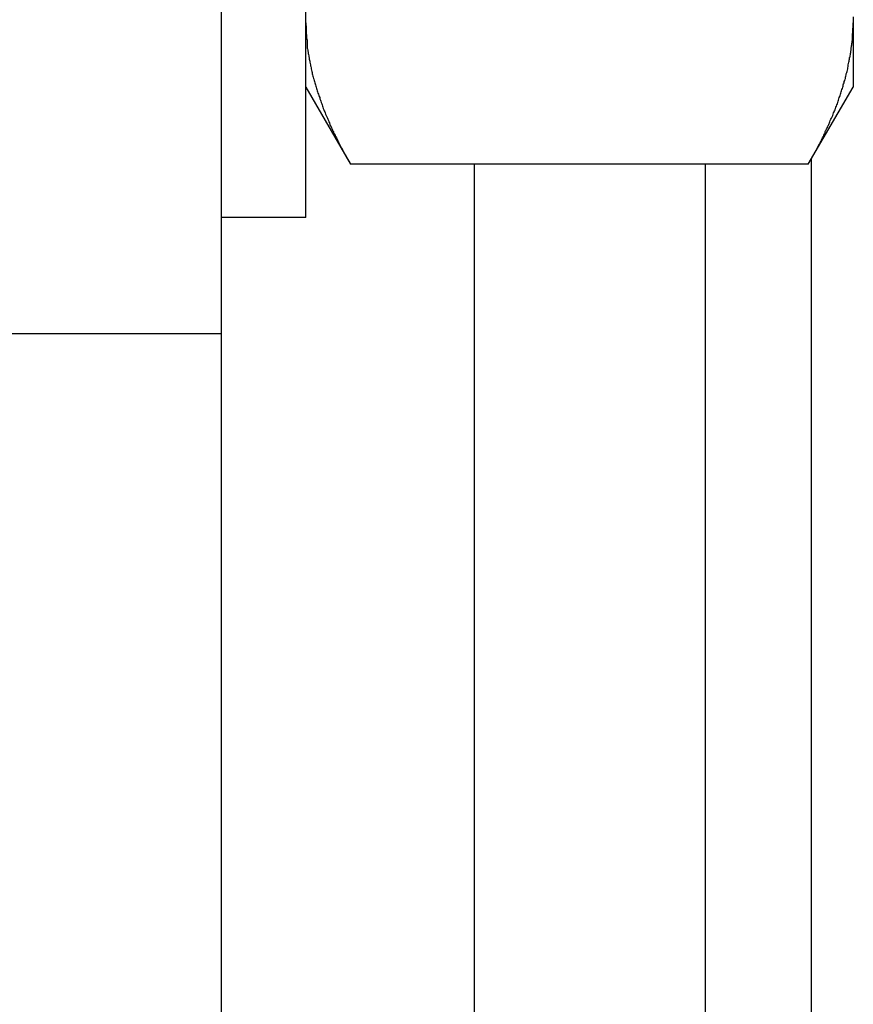
# Model space of a CAD drawing. Units: inches. Extents: x 13 to 278, y -222 to -5.
# Drawn here: x 145 to 146, y -167 to -166 of the extents above; entities that cross this region are included whole.
import ezdxf

# ---------------------------------------------------------------- set-up
doc = ezdxf.new("R2010")
doc.units = ezdxf.units.IN
doc.header["$MEASUREMENT"] = 0
doc.layers.add('Layer 1', color=7, linetype='Continuous')

# ---------------------------------------------------------------- blocks, each defined once
blk = doc.blocks.new('block 6862')
at = {"layer": 'Layer 1', "color": 7, "lineweight": 25, "true_color": 0xffffff}
blk.add_lwpolyline([(145.7811, -166.1552), (145.7811, -164.8916)], dxfattribs=at)
blk = doc.blocks.new('block 6863')
at = {"layer": 'Layer 1', "color": 7, "lineweight": 25, "true_color": 0xffffff}
blk.add_lwpolyline([(145.7811, -166.1552), (145.6733, -166.1552)], dxfattribs=at)
blk = doc.blocks.new('block 7585')
at = {"layer": 'Layer 1', "color": 7, "lineweight": 25, "true_color": 0xffffff}
blk.add_lwpolyline([(146.481, -165.8986), (146.481, -165.9062)], dxfattribs=at)
blk = doc.blocks.new('block 7586')
at = {"layer": 'Layer 1', "color": 7, "lineweight": 25, "true_color": 0xffffff}
blk.add_lwpolyline([(146.481, -165.9062), (146.481, -165.9885)], dxfattribs=at)
blk = doc.blocks.new('block 7597')
at = {"layer": 'Layer 1', "color": 7, "lineweight": 25, "true_color": 0xffffff}
blk.add_open_spline([(145.7811, -165.9062), (145.7811, -165.9062), (145.7811, -165.9093), (145.7811, -165.9093), (145.7813, -165.9099), (145.7813, -165.911), (145.7813, -165.9117), (145.7813, -165.9124), (145.7813, -165.9137), (145.7813, -165.9148), (145.7813, -165.9155), (145.7816, -165.9165), (145.7816, -165.9175), (145.7816, -165.9179), (145.7816, -165.9199), (145.7816, -165.9203), (145.782, -165.921), (145.782, -165.9223), (145.782, -165.923), (145.782, -165.9234), (145.782, -165.9251), (145.782, -165.9261), (145.782, -165.9261), (145.7825, -165.9282), (145.7825, -165.9285), (145.7825, -165.9292), (145.7825, -165.9306), (145.7825, -165.9316), (145.7825, -165.9323), (145.7825, -165.9337), (145.7825, -165.9344), (145.7825, -165.9347), (145.7825, -165.9365), (145.7825, -165.9372), (145.7828, -165.9378), (145.7828, -165.9396), (145.7832, -165.9396), (145.7832, -165.9406), (145.7835, -165.9423), (145.7835, -165.9423), (145.7837, -165.9434), (145.784, -165.9451), (145.784, -165.9454), (145.784, -165.9458), (145.7844, -165.9478), (145.7847, -165.9485), (145.7847, -165.9492), (145.7851, -165.9506), (145.7852, -165.9509), (145.7852, -165.952), (145.7856, -165.9534), (145.7856, -165.954), (145.7859, -165.9551), (145.7859, -165.9561), (145.7863, -165.9568), (145.7863, -165.9578), (145.7865, -165.9592), (145.7868, -165.9599), (145.7868, -165.9609), (145.7871, -165.9616), (145.7875, -165.9623), (145.7878, -165.963), (145.788, -165.9647), (145.788, -165.9654), (145.7883, -165.9661), (145.7883, -165.9675), (145.7887, -165.9685), (145.7887, -165.9685), (145.7892, -165.9706), (145.7892, -165.9716), (145.7892, -165.9723), (145.7896, -165.9733), (145.7899, -165.9744), (145.7902, -165.9751), (145.7906, -165.9764), (145.7908, -165.9775), (145.7911, -165.9778), (145.7914, -165.9792), (145.7918, -165.9802), (145.792, -165.9806), (145.7923, -165.9819), (145.7923, -165.983), (145.7927, -165.9837), (145.793, -165.985), (145.7933, -165.9857), (145.7935, -165.9864), (145.7939, -165.9881), (145.7942, -165.9888), (145.7942, -165.9895), (145.7947, -165.9912), (145.7951, -165.9916), (145.7954, -165.9923), (145.7958, -165.9943), (145.7961, -165.9947), (145.7961, -165.9957), (145.7966, -165.9971), (145.797, -165.9978), (145.7973, -165.9985), (145.7978, -165.9999), (145.7982, -166.0005), (145.7985, -166.0012), (145.799, -166.0026), (145.799, -166.0036), (145.7994, -166.0047), (145.7997, -166.0057), (145.8001, -166.0067), (145.8002, -166.0074), (145.8009, -166.0088), (145.8013, -166.0098), (145.8016, -166.0105), (145.8018, -166.0119), (145.8021, -166.013), (145.8025, -166.0133), (145.803, -166.015), (145.8033, -166.0161), (145.8037, -166.0167), (145.8044, -166.0185), (145.8045, -166.0188), (145.8052, -166.0192), (145.8056, -166.0209), (145.8056, -166.0216), (145.8057, -166.0226), (145.8068, -166.0243), (145.8071, -166.0247), (145.8073, -166.0257), (145.8083, -166.0274), (145.8085, -166.0281), (145.8085, -166.0291), (145.8095, -166.0305), (145.8099, -166.0312), (145.81, -166.0322), (145.8111, -166.034), (145.8111, -166.0343), (145.8113, -166.0353), (145.8123, -166.0371), (145.8123, -166.0378), (145.8128, -166.0384), (145.8138, -166.0402), (145.814, -166.0405), (145.8144, -166.0412), (145.8152, -166.0433), (145.8152, -166.0436), (145.8159, -166.0446), (145.8166, -166.0464), (145.8168, -166.0471), (145.8175, -166.0477), (145.8183, -166.0495), (145.8187, -166.0505), (145.819, -166.0512), (145.8199, -166.0529), (145.8202, -166.0536), (145.8207, -166.0543), (145.8214, -166.0564), (145.8218, -166.057), (145.8218, -166.0577), (145.8226, -166.0591), (145.8233, -166.0598), (145.8235, -166.0608), (145.8247, -166.0626), (145.825, -166.0632), (145.8254, -166.0639), (145.8262, -166.066), (145.8269, -166.0667), (145.8273, -166.0674), (145.8281, -166.0691), (145.8285, -166.0698), (145.8288, -166.0705), (145.8297, -166.0729), (145.8302, -166.0736), (145.8312, -166.0753), (145.833, -166.0781), (145.8336, -166.0794), (145.8349, -166.0812), (145.8371, -166.0853), (145.8383, -166.087)], degree=3, knots=[0, 0, 0, 0, 1, 1, 1, 2, 2, 2, 3, 3, 3, 4, 4, 4, 5, 5, 5, 6, 6, 6, 7, 7, 7, 8, 8, 8, 9, 9, 9, 10, 10, 10, 11, 11, 11, 12, 12, 12, 13, 13, 13, 14, 14, 14, 15, 15, 15, 16, 16, 16, 17, 17, 17, 18, 18, 18, 19, 19, 19, 20, 20, 20, 21, 21, 21, 22, 22, 22, 23, 23, 23, 24, 24, 24, 25, 25, 25, 26, 26, 26, 27, 27, 27, 28, 28, 28, 29, 29, 29, 30, 30, 30, 31, 31, 31, 32, 32, 32, 33, 33, 33, 34, 34, 34, 35, 35, 35, 36, 36, 36, 37, 37, 37, 38, 38, 38, 39, 39, 39, 40, 40, 40, 41, 41, 41, 42, 42, 42, 43, 43, 43, 44, 44, 44, 45, 45, 45, 46, 46, 46, 47, 47, 47, 48, 48, 48, 49, 49, 49, 50, 50, 50, 51, 51, 51, 52, 52, 52, 53, 53, 53, 54, 54, 54, 55, 55, 55, 56, 56, 56, 57, 57, 57, 58, 58, 58, 58], dxfattribs=at)
blk = doc.blocks.new('block 7598')
at = {"layer": 'Layer 1', "color": 7, "lineweight": 25, "true_color": 0xffffff}
blk.add_lwpolyline([(146.4231, -166.087), (145.8383, -166.087)], dxfattribs=at)
blk = doc.blocks.new('block 7599')
at = {"layer": 'Layer 1', "color": 7, "lineweight": 25, "true_color": 0xffffff}
blk.add_open_spline([(146.4231, -166.087), (146.4231, -166.087), (146.4253, -166.0836), (146.4253, -166.0836), (146.4259, -166.0829), (146.4269, -166.0808), (146.4274, -166.0801), (146.4281, -166.0794), (146.4286, -166.0777), (146.429, -166.0767), (146.4295, -166.0763), (146.4309, -166.0743), (146.431, -166.0736), (146.4317, -166.0729), (146.4326, -166.0708), (146.4329, -166.0701), (146.4336, -166.0694), (146.4341, -166.0677), (146.4348, -166.0667), (146.435, -166.0657), (146.436, -166.0639), (146.4365, -166.0632), (146.4369, -166.0626), (146.4381, -166.0608), (146.4384, -166.0598), (146.4388, -166.0591), (146.4396, -166.0577), (146.44, -166.057), (146.4403, -166.0564), (146.4412, -166.0543), (146.4417, -166.0536), (146.4417, -166.0529), (146.4427, -166.0512), (146.4431, -166.0505), (146.4433, -166.0495), (146.4443, -166.0477), (146.4448, -166.0471), (146.4448, -166.0464), (146.4455, -166.0446), (146.4458, -166.0436), (146.4464, -166.0433), (146.4472, -166.0412), (146.4476, -166.0405), (146.4479, -166.0402), (146.4486, -166.0384), (146.4488, -166.0378), (146.4495, -166.0371), (146.45, -166.0353), (146.4507, -166.0343), (146.451, -166.034), (146.4514, -166.0322), (146.4515, -166.0312), (146.4519, -166.0305), (146.4527, -166.0291), (146.4531, -166.0281), (146.4534, -166.0274), (146.4543, -166.0257), (146.4546, -166.0247), (146.455, -166.0243), (146.4555, -166.0226), (146.4558, -166.0216), (146.4562, -166.0209), (146.4569, -166.0192), (146.4569, -166.0188), (146.4574, -166.0185), (146.4581, -166.0167), (146.4581, -166.0161), (146.4582, -166.015), (146.4589, -166.0133), (146.4593, -166.013), (146.4596, -166.0119), (146.4605, -166.0105), (146.4608, -166.0098), (146.461, -166.0088), (146.4613, -166.0074), (146.4617, -166.0067), (146.4617, -166.0057), (146.4624, -166.0047), (146.4626, -166.0036), (146.4626, -166.0026), (146.4632, -166.0012), (146.4636, -166.0005), (146.4638, -165.9999), (146.4644, -165.9985), (146.4644, -165.9978), (146.4648, -165.9971), (146.465, -165.9957), (146.4653, -165.9947), (146.4657, -165.9943), (146.4663, -165.9923), (146.4665, -165.9916), (146.4669, -165.9912), (146.4672, -165.9895), (146.4675, -165.9888), (146.4677, -165.9881), (146.4681, -165.9864), (146.4681, -165.9857), (146.4681, -165.985), (146.4688, -165.9837), (146.4691, -165.983), (146.4693, -165.9819), (146.4696, -165.9806), (146.47, -165.9802), (146.4703, -165.9792), (146.4705, -165.9778), (146.4708, -165.9775), (146.4712, -165.9764), (146.4712, -165.9751), (146.4715, -165.9744), (146.4715, -165.9733), (146.472, -165.9723), (146.472, -165.9716), (146.4724, -165.9706), (146.4727, -165.9689), (146.4731, -165.9685), (146.4732, -165.9675), (146.4736, -165.9661), (146.4739, -165.9654), (146.4739, -165.9647), (146.4739, -165.963), (146.4743, -165.9623), (146.4743, -165.9616), (146.4744, -165.9609), (146.4744, -165.9599), (146.4748, -165.9592), (146.4751, -165.9578), (146.4751, -165.9568), (146.4755, -165.9561), (146.4758, -165.9551), (146.4758, -165.954), (146.476, -165.9534), (146.4763, -165.952), (146.4763, -165.9509), (146.4767, -165.9506), (146.477, -165.9492), (146.477, -165.9485), (146.4772, -165.9478), (146.4775, -165.9458), (146.4775, -165.9454), (146.4775, -165.9451), (146.4779, -165.9434), (146.4779, -165.9423), (146.4779, -165.9423), (146.4782, -165.9406), (146.4782, -165.9396), (146.4782, -165.9396), (146.4786, -165.9378), (146.4786, -165.9368), (146.4787, -165.9365), (146.4787, -165.9347), (146.4791, -165.9344), (146.4791, -165.9337), (146.4794, -165.9323), (146.4794, -165.9316), (146.4794, -165.9306), (146.4798, -165.9292), (146.4798, -165.9285), (146.4798, -165.9282), (146.4798, -165.9261), (146.4798, -165.9258), (146.4798, -165.9251), (146.4799, -165.9234), (146.4799, -165.923), (146.4799, -165.923), (146.4799, -165.9213), (146.4799, -165.9206), (146.4803, -165.9203), (146.4803, -165.9182), (146.4803, -165.9175), (146.4803, -165.9165), (146.4806, -165.9137), (146.4806, -165.9124), (146.4806, -165.911), (146.4806, -165.9075), (146.481, -165.9062)], degree=3, knots=[0, 0, 0, 0, 1, 1, 1, 2, 2, 2, 3, 3, 3, 4, 4, 4, 5, 5, 5, 6, 6, 6, 7, 7, 7, 8, 8, 8, 9, 9, 9, 10, 10, 10, 11, 11, 11, 12, 12, 12, 13, 13, 13, 14, 14, 14, 15, 15, 15, 16, 16, 16, 17, 17, 17, 18, 18, 18, 19, 19, 19, 20, 20, 20, 21, 21, 21, 22, 22, 22, 23, 23, 23, 24, 24, 24, 25, 25, 25, 26, 26, 26, 27, 27, 27, 28, 28, 28, 29, 29, 29, 30, 30, 30, 31, 31, 31, 32, 32, 32, 33, 33, 33, 34, 34, 34, 35, 35, 35, 36, 36, 36, 37, 37, 37, 38, 38, 38, 39, 39, 39, 40, 40, 40, 41, 41, 41, 42, 42, 42, 43, 43, 43, 44, 44, 44, 45, 45, 45, 46, 46, 46, 47, 47, 47, 48, 48, 48, 49, 49, 49, 50, 50, 50, 51, 51, 51, 52, 52, 52, 53, 53, 53, 54, 54, 54, 55, 55, 55, 56, 56, 56, 57, 57, 57, 58, 58, 58, 58], dxfattribs=at)
blk = doc.blocks.new('block 7602')
at = {"layer": 'Layer 1', "color": 7, "lineweight": 25, "true_color": 0xffffff}
blk.add_lwpolyline([(145.7811, -165.9885), (145.8383, -166.087)], dxfattribs=at)
blk = doc.blocks.new('block 7603')
at = {"layer": 'Layer 1', "color": 7, "lineweight": 25, "true_color": 0xffffff}
blk.add_lwpolyline([(146.4231, -166.087), (146.481, -165.9885)], dxfattribs=at)
blk = doc.blocks.new('block 9269')
at = {"layer": 'Layer 1', "color": 7, "lineweight": 25, "true_color": 0xffffff}
blk.add_lwpolyline([(145.6733, -166.3037), (145.6733, -156.346)], dxfattribs=at)
blk = doc.blocks.new('block 9297')
at = {"layer": 'Layer 1', "color": 7, "lineweight": 25, "true_color": 0xffffff}
blk.add_lwpolyline([(144.8661, -166.3037), (145.6733, -166.3037)], dxfattribs=at)
blk = doc.blocks.new('block 9370')
at = {"layer": 'Layer 1', "color": 7, "lineweight": 25, "true_color": 0xffffff}
blk.add_lwpolyline([(145.6733, -168.1069), (145.6733, -166.3037)], dxfattribs=at)
blk = doc.blocks.new('block 9377')
at = {"layer": 'Layer 1', "color": 7, "lineweight": 25, "true_color": 0xffffff}
blk.add_lwpolyline([(146.4269, -166.0812), (146.4269, -168.1069)], dxfattribs=at)
blk = doc.blocks.new('block 9385')
at = {"layer": 'Layer 1', "color": 7, "lineweight": 25, "true_color": 0xffffff}
blk.add_lwpolyline([(145.9961, -166.087), (145.9961, -168.1069)], dxfattribs=at)
blk = doc.blocks.new('block 9386')
at = {"layer": 'Layer 1', "color": 7, "lineweight": 25, "true_color": 0xffffff}
blk.add_lwpolyline([(146.2922, -168.1069), (146.2922, -166.087)], dxfattribs=at)

msp = doc.modelspace()

# ---------------------------------------------------------------- block references
at = {"layer": 'Layer 1'}
for name in ['block 9269', 'block 6862', 'block 7597', 'block 7599', 'block 7585', 'block 7586', 'block 7602', 'block 7603', 'block 9377', 'block 7598', 'block 9385', 'block 9386', 'block 6863', 'block 9297', 'block 9370']:
    msp.add_blockref(name, (0, 0), dxfattribs=at)

doc.saveas('drawing.dxf')
